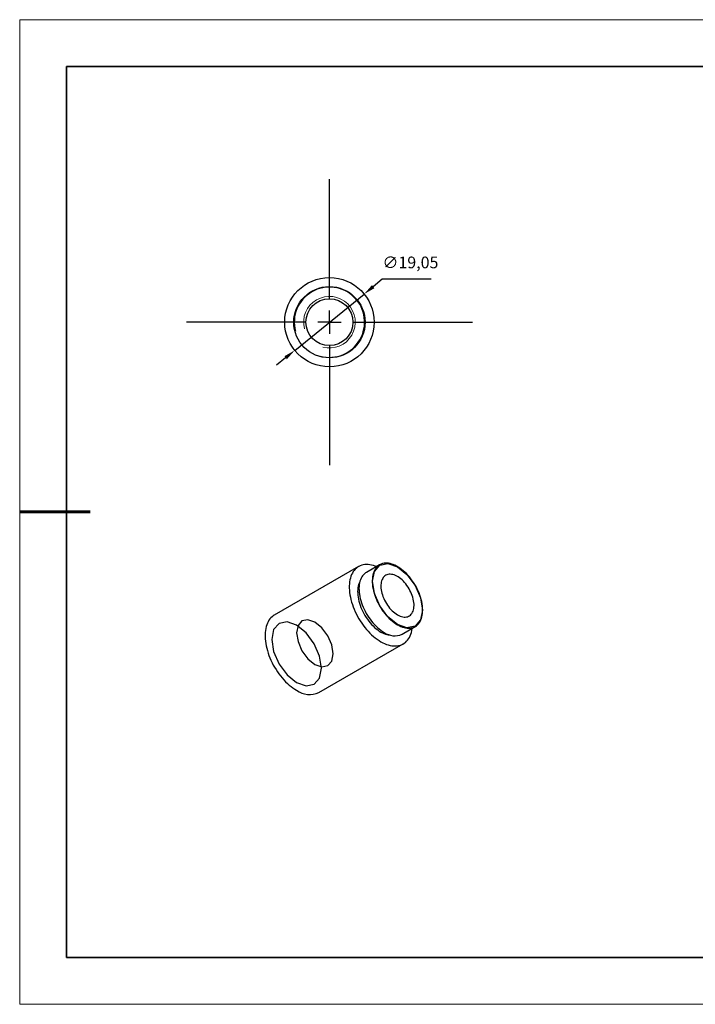
# Model space of a CAD drawing. Units: millimetres. Extents: x 12250 to 12547, y -7583 to -7373.
# Drawn here: x 12250 to 12394, y -7583 to -7373 of the extents above; entities that cross this region are included whole.
import ezdxf

# ---------------------------------------------------------------- set-up
doc = ezdxf.new("R2010")
doc.units = ezdxf.units.MM
doc.header["$LTSCALE"] = 10
doc.header["$PDMODE"] = 34
doc.linetypes.add('CENTER', pattern=[2, 1.25, -0.25, 0.25, -0.25])
doc.layers.add('10', color=7, linetype='Continuous')
doc.layers.add('1轮廓实线层', color=7, linetype='Continuous')
for name, color, linetype, lineweight in [('2细线层', 4, 'Continuous', 15), ('3中心线层', 1, 'CENTER', 9), ('7标注层', 4, 'Continuous', 5), ('粗实线层', 7, 'Continuous', 35), ('细实线层', 7, 'Continuous', 18)]:
    doc.layers.add(name, color=color, linetype=linetype, lineweight=lineweight)
doc.styles.get("Standard").update_dxf_attribs({"font": 'simhei.ttf'})
doc.styles.add('TH-GBD2M', font='calibri.ttf', dxfattribs={"width": 0.8, "height": 2.5})
doc.dimstyles.new('ISO-25', dxfattribs={"dimtxt": 2.5, "dimasz": 2.5, "dimexe": 1.25, "dimexo": 0.625, "dimtad": 1, "dimtxsty": 'Standard', "dimcen": 2.5, "dimadec": 0, "dimazin": 0, "dimtfac": 1, "dimtmove": 0, "dimatfit": 3, "dimfxl": 1, "dimarcsym": 0})

# ---------------------------------------------------------------- blocks, each defined once
blk = doc.blocks.new('*X10')
at = {"layer": '粗实线层'}
for p, q in [((-138.5, 95), (-138.5, -95)), ((138.5, 95), (-138.5, 95)), ((-138.5, -95), (138.5, -95))]:
    blk.add_line(p, q, dxfattribs=at)
at = {"layer": '粗实线层', "lineweight": 60}
blk.add_line((-148.5, 0), (-133.5, 0), dxfattribs=at)
at = {"layer": '细实线层'}
for p, q in [((148.5, 105), (-148.5, 105)), ((-148.5, 105), (-148.5, -105)), ((-148.5, -105), (148.5, -105))]:
    blk.add_line(p, q, dxfattribs=at)
blk = doc.blocks.new('SW_CENTERMARKSYMBOL_0')
at = {"layer": '10', "color": 0}
for p, q in [((0, 5), (0, 30.5)), ((0, 0), (0, 2.5)), ((-5, 0), (-30.5, 0)), ((0, 0), (-2.5, 0)), ((0, 0), (0, -2.5)), ((0, 0), (2.5, 0)), ((5, 0), (30.5, 0)), ((0, -5), (0, -30.5))]:
    blk.add_line(p, q, dxfattribs=at)
blk = doc.blocks.new('*D117')
at = {"layer": '7标注层', "color": 0, "lineweight": -2, "transparency": 16777216}
for p, q in [((12327.05, -7428.27), (12325.11, -7429.85)), ((12337.5, -7428.27), (12327.05, -7428.27)), ((12308.38, -7443.43), (12323.17, -7431.42)), ((12306.44, -7445.01), (12304.5, -7446.58))]:
    blk.add_line(p, q, dxfattribs=at)
at = {"layer": '7标注层', "color": 0, "transparency": 16777216}
for points in [[(12324.85, -7429.52), (12325.37, -7430.17), (12323.17, -7431.42)], [(12306.18, -7444.68), (12306.7, -7445.33), (12308.38, -7443.43)]]:
    blk.add_solid(points, dxfattribs=at)
at = {"layer": 'Defpoints', "color": 0, "transparency": 16777216}
for p in [(12323.17, -7431.42), (12308.38, -7443.43)]:
    blk.add_point(p, dxfattribs=at)
at = {"layer": '7标注层', "color": 0, "transparency": 16777216, "insert": (12333.04, -7425), "char_height": 2.5, "attachment_point": 5, "style": 'TH-GBD2M'}
blk.add_mtext('∅19,05', dxfattribs=at)

msp = doc.modelspace()

# ---------------------------------------------------------------- linework, layer by layer
at = {"layer": '1轮廓实线层'}
for p, q in [((12321.981, -7489.542), (12304.021, -7499.91)), ((12326.479, -7489.168), (12323.651, -7490.8)), ((12331.25, -7503.964), (12334.079, -7502.332)), ((12313.545, -7516.408), (12331.505, -7506.04))]:
    msp.add_line(p, q, dxfattribs=at)
at = {"layer": '1轮廓实线层', "flags": 128}
for points in [[(12325.815, -7489.551), (12325.552, -7489.448), (12325.161, -7489.317), (12324.776, -7489.217), (12324.398, -7489.146), (12324.028, -7489.106), (12323.668, -7489.096), (12323.318, -7489.117), (12322.981, -7489.168), (12322.656, -7489.249), (12322.346, -7489.361), (12322.052, -7489.502), (12321.774, -7489.672), (12321.513, -7489.871), (12321.271, -7490.097), (12321.048, -7490.351), (12320.845, -7490.631), (12320.663, -7490.936), (12320.502, -7491.264), (12320.363, -7491.616), (12320.246, -7491.99), (12320.153, -7492.384), (12320.082, -7492.797), (12320.035, -7493.227), (12320.011, -7493.674), (12320.011, -7494.135), (12320.035, -7494.608), (12320.082, -7495.093), (12320.153, -7495.588), (12320.246, -7496.09), (12320.363, -7496.598), (12320.502, -7497.111), (12320.663, -7497.625), (12320.845, -7498.141), (12321.048, -7498.655), (12321.271, -7499.166), (12321.513, -7499.672), (12321.774, -7500.172), (12322.052, -7500.663), (12322.346, -7501.144), (12322.656, -7501.613), (12322.981, -7502.069), (12323.318, -7502.51), (12323.668, -7502.935), (12324.028, -7503.341), (12324.398, -7503.728), (12324.776, -7504.094), (12325.161, -7504.437), (12325.552, -7504.758), (12325.947, -7505.054), (12326.344, -7505.324), (12326.743, -7505.568)], [(12330.279, -7501.955), (12330.634, -7502.147), (12330.988, -7502.31), (12331.338, -7502.445), (12331.684, -7502.551), (12332.024, -7502.626), (12332.356, -7502.672), (12332.679, -7502.688), (12332.991, -7502.673), (12333.292, -7502.628), (12333.58, -7502.552), (12333.853, -7502.447), (12334.11, -7502.313), (12334.351, -7502.15), (12334.574, -7501.959), (12334.778, -7501.741), (12334.962, -7501.497), (12335.126, -7501.227), (12335.269, -7500.934), (12335.39, -7500.618), (12335.488, -7500.28), (12335.564, -7499.923), (12335.617, -7499.548), (12335.646, -7499.156), (12335.652, -7498.749), (12335.635, -7498.329), (12335.593, -7497.898), (12335.529, -7497.457), (12335.442, -7497.009), (12335.332, -7496.555), (12335.2, -7496.098), (12335.047, -7495.639), (12334.873, -7495.181), (12334.678, -7494.725), (12334.465, -7494.274), (12334.233, -7493.829), (12333.983, -7493.393), (12333.718, -7492.967), (12333.438, -7492.553), (12333.143, -7492.153), (12332.837, -7491.768), (12332.519, -7491.402), (12332.191, -7491.054), (12331.855, -7490.726), (12331.512, -7490.421), (12331.163, -7490.139), (12330.811, -7489.882), (12330.457, -7489.65), (12330.101, -7489.445), (12329.747, -7489.267), (12329.394, -7489.118), (12329.046, -7488.998), (12328.703, -7488.907), (12328.367, -7488.846), (12328.039, -7488.816), (12327.721, -7488.815), (12327.414, -7488.845), (12327.12, -7488.906), (12326.84, -7488.996), (12326.574, -7489.115), (12326.325, -7489.264), (12326.093, -7489.441), (12325.88, -7489.646), (12325.685, -7489.877), (12325.511, -7490.134), (12325.357, -7490.416), (12325.226, -7490.721), (12325.116, -7491.048), (12325.029, -7491.395), (12324.964, -7491.761), (12324.923, -7492.145), (12324.906, -7492.545), (12324.911, -7492.959), (12324.941, -7493.385), (12324.993, -7493.821), (12325.069, -7494.266), (12325.168, -7494.717), (12325.289, -7495.172), (12325.432, -7495.631), (12325.595, -7496.089), (12325.78, -7496.547), (12325.984, -7497), (12326.207, -7497.449), (12326.448, -7497.89), (12326.705, -7498.321), (12326.978, -7498.741), (12327.266, -7499.148), (12327.566, -7499.541), (12327.879, -7499.916), (12328.202, -7500.274), (12328.534, -7500.612), (12328.874, -7500.928), (12329.22, -7501.222), (12329.57, -7501.492), (12329.924, -7501.737), (12330.279, -7501.955)], [(12330.279, -7501.874), (12328.249, -7500.236), (12326.529, -7497.915), (12325.379, -7495.265), (12324.976, -7492.688), (12325.379, -7490.578), (12326.529, -7489.254), (12328.249, -7488.92), (12330.279, -7489.626), (12332.308, -7491.263), (12334.029, -7493.584), (12335.178, -7496.235), (12335.582, -7498.811), (12335.178, -7500.922), (12334.029, -7502.245), (12332.308, -7502.579), (12330.279, -7501.874)], [(12322.259, -7492.783), (12322.247, -7492.804), (12322.115, -7493.092), (12322.005, -7493.402), (12321.918, -7493.733), (12321.853, -7494.083), (12321.812, -7494.451), (12321.794, -7494.835), (12321.8, -7495.233), (12321.83, -7495.643), (12321.883, -7496.063), (12321.959, -7496.492), (12322.057, -7496.927), (12322.179, -7497.366), (12322.321, -7497.806), (12322.485, -7498.247), (12322.67, -7498.686), (12322.873, -7499.12), (12323.096, -7499.548), (12323.335, -7499.968), (12323.591, -7500.377), (12323.862, -7500.774), (12324.146, -7501.157), (12324.443, -7501.524), (12324.751, -7501.873), (12325.068, -7502.202), (12325.394, -7502.511), (12325.725, -7502.797), (12326.062, -7503.059), (12326.402, -7503.296), (12326.743, -7503.506)], [(12323.651, -7490.8), (12323.497, -7490.897), (12323.265, -7491.074), (12323.051, -7491.279), (12322.857, -7491.51), (12322.682, -7491.767), (12322.529, -7492.049), (12322.397, -7492.353), (12322.287, -7492.68), (12322.2, -7493.028), (12322.136, -7493.394), (12322.095, -7493.778), (12322.077, -7494.178), (12322.083, -7494.592), (12322.112, -7495.017), (12322.165, -7495.454), (12322.241, -7495.898), (12322.339, -7496.35), (12322.46, -7496.805), (12322.603, -7497.263), (12322.767, -7497.722), (12322.951, -7498.179), (12323.156, -7498.633), (12323.378, -7499.081), (12323.619, -7499.522), (12323.877, -7499.954), (12324.15, -7500.374), (12324.437, -7500.781), (12324.738, -7501.174), (12325.05, -7501.549), (12325.373, -7501.907), (12325.705, -7502.245), (12326.045, -7502.561), (12326.391, -7502.855), (12326.742, -7503.125), (12327.095, -7503.37), (12327.45, -7503.588)], [(12330.279, -7499.832), (12330.567, -7499.985), (12330.853, -7500.11), (12331.136, -7500.205), (12331.412, -7500.271), (12331.682, -7500.307), (12331.942, -7500.313), (12332.19, -7500.288), (12332.426, -7500.233), (12332.648, -7500.148), (12332.854, -7500.034), (12333.043, -7499.891), (12333.214, -7499.721), (12333.364, -7499.524), (12333.495, -7499.302), (12333.604, -7499.057), (12333.691, -7498.789), (12333.755, -7498.502), (12333.796, -7498.196), (12333.814, -7497.873), (12333.808, -7497.537), (12333.778, -7497.189), (12333.726, -7496.831), (12333.65, -7496.466), (12333.552, -7496.096), (12333.432, -7495.724), (12333.292, -7495.352), (12333.131, -7494.983), (12332.951, -7494.618), (12332.753, -7494.262), (12332.539, -7493.915), (12332.31, -7493.58), (12332.067, -7493.26), (12331.813, -7492.957), (12331.548, -7492.672), (12331.275, -7492.407), (12330.995, -7492.165), (12330.711, -7491.947), (12330.423, -7491.754), (12330.135, -7491.587), (12329.847, -7491.448), (12329.563, -7491.338), (12329.283, -7491.257), (12329.01, -7491.206), (12328.745, -7491.186), (12328.49, -7491.195), (12328.248, -7491.235), (12328.019, -7491.305), (12327.804, -7491.405), (12327.607, -7491.533), (12327.427, -7491.69), (12327.266, -7491.874), (12327.125, -7492.083), (12327.006, -7492.317), (12326.908, -7492.573), (12326.832, -7492.851), (12326.779, -7493.148), (12326.75, -7493.463), (12326.744, -7493.792), (12326.762, -7494.135), (12326.803, -7494.488), (12326.867, -7494.85), (12326.954, -7495.218), (12327.063, -7495.589), (12327.193, -7495.961), (12327.344, -7496.332), (12327.515, -7496.699), (12327.704, -7497.06), (12327.91, -7497.412), (12328.131, -7497.753), (12328.367, -7498.081), (12328.616, -7498.393), (12328.876, -7498.687), (12329.145, -7498.962), (12329.422, -7499.216), (12329.704, -7499.446), (12329.991, -7499.652), (12330.279, -7499.832)], [(12304.021, -7499.91), (12303.813, -7500.04), (12303.553, -7500.239), (12303.311, -7500.466), (12303.088, -7500.719), (12302.885, -7500.999), (12302.702, -7501.304), (12302.541, -7501.633), (12302.402, -7501.985), (12302.286, -7502.358), (12302.192, -7502.752), (12302.121, -7503.165), (12302.074, -7503.596), (12302.051, -7504.042), (12302.051, -7504.503), (12302.074, -7504.977), (12302.121, -7505.462), (12302.192, -7505.956), (12302.286, -7506.458), (12302.402, -7506.967), (12302.541, -7507.479), (12302.702, -7507.994), (12302.885, -7508.509), (12303.088, -7509.023), (12303.311, -7509.534), (12303.553, -7510.04), (12303.813, -7510.54), (12304.091, -7511.031), (12304.386, -7511.512), (12304.696, -7511.982), (12305.02, -7512.438), (12305.358, -7512.879), (12305.707, -7513.303), (12306.068, -7513.709), (12306.438, -7514.096), (12306.816, -7514.462), (12307.201, -7514.806), (12307.591, -7515.126), (12307.986, -7515.422), (12308.384, -7515.693), (12308.783, -7515.937)], [(12312.672, -7501.423), (12311.184, -7500.906), (12309.922, -7501.151), (12309.079, -7502.121), (12308.783, -7503.669), (12309.079, -7505.558), (12309.922, -7507.502), (12311.184, -7509.204), (12312.672, -7510.405), (12314.16, -7510.922), (12315.422, -7510.677), (12316.265, -7509.707), (12316.561, -7508.159), (12316.265, -7506.269), (12315.422, -7504.326), (12314.16, -7502.624), (12312.672, -7501.423)], [(12308.783, -7502.035), (12306.753, -7501.33), (12305.033, -7501.664), (12303.883, -7502.987), (12303.48, -7505.097), (12303.883, -7507.674), (12305.033, -7510.325), (12306.753, -7512.645), (12308.783, -7514.283), (12310.812, -7514.988), (12312.533, -7514.654), (12313.682, -7513.331), (12314.086, -7511.221), (12313.682, -7508.644), (12312.533, -7505.993), (12310.812, -7503.673), (12308.783, -7502.035)], [(12326.743, -7505.568), (12327.142, -7505.785), (12327.54, -7505.973), (12327.935, -7506.133), (12328.325, -7506.264), (12328.71, -7506.365), (12329.089, -7506.435), (12329.458, -7506.476), (12329.819, -7506.485), (12330.168, -7506.465), (12330.506, -7506.413), (12330.83, -7506.332), (12331.14, -7506.22), (12331.435, -7506.079), (12331.713, -7505.909), (12331.973, -7505.71), (12332.216, -7505.484), (12332.439, -7505.23), (12332.642, -7504.951), (12332.824, -7504.646), (12332.985, -7504.317), (12333.124, -7503.965), (12333.24, -7503.591), (12333.334, -7503.197), (12333.405, -7502.784), (12333.414, -7502.715)]]:
    msp.add_lwpolyline(points, dxfattribs=at)
at = {"layer": '1轮廓实线层'}
for radius in [9.525, 7.6, 5]:
    msp.add_circle((12315.776, -7437.427), radius, dxfattribs=at)
for centre, radius, start, end in [((12315.776, -7437.427), 7.5, 255, 195), ((12329.116, -7499.712), 4.476, 237.98117, 266.42752), ((12329.676, -7500.488), 3.816, 234.32438, 294.36516), ((12311.569, -7512.082), 4.756, 234.14094, 294.5486)]:
    msp.add_arc(centre, radius, start, end, dxfattribs=at)
at = {"layer": '2细线层'}
for radius in [7.5, 5.5]:
    msp.add_arc((12315.776, -7437.427), radius, 255, 195, dxfattribs=at)

# ---------------------------------------------------------------- block references
at = {"layer": '3中心线层'}
msp.add_blockref('SW_CENTERMARKSYMBOL_0', (12315.776, -7437.427), dxfattribs=at)
at = {"layer": '粗实线层'}
msp.add_blockref('*X10', (12398.245, -7477.905), dxfattribs=at)

# ---------------------------------------------------------------- dimensions: what is measured, and where the dimension line sits
at = {"layer": '7标注层'}
dim = msp.add_diameter_dim_2p(p1=(12308.382, -7443.431), p2=(12323.17, -7431.422), dimstyle='ISO-25', override={"dimtxt": 3.5, "dimexe": 2, "dimexo": 0, "dimgap": 1.524, "dimtih": 1, "dimtoh": 1, "dimzin": 0, "dimtxsty": 'TH-GBD2M', "dimadec": 2, "dimtm": 0.1, "dimtzin": 0}, dxfattribs=at)
dim.commit()
dim.dimension.update_dxf_attribs({"geometry": '*D117', "text_midpoint": (12333.039, -7425.004)})

doc.saveas('drawing.dxf')
